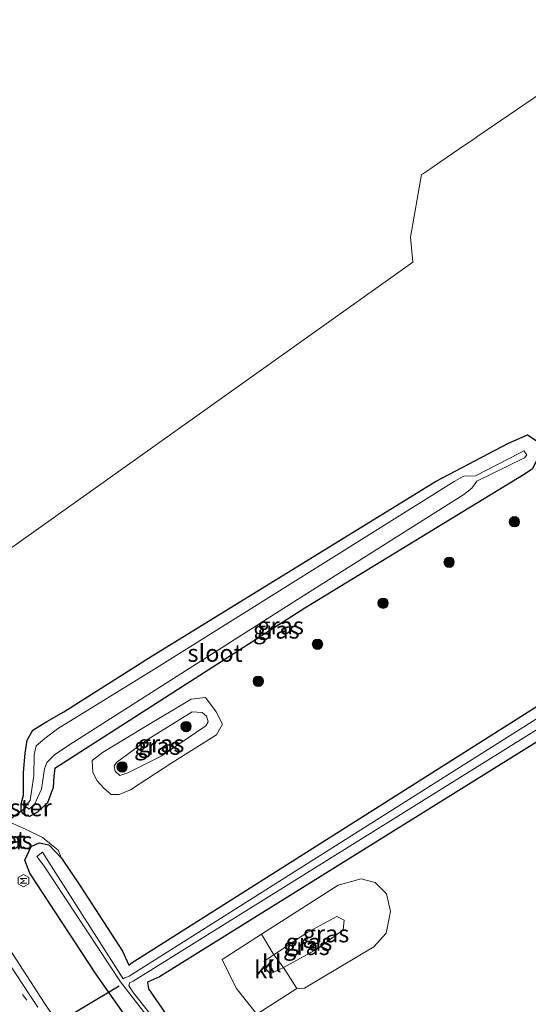
# Model space of a CAD drawing. Units: metres. Extents: x 179991 to 190009, y 512498 to 518750.
# Drawn here: x 184115 to 184189, y 516654 to 516796 of the extents above; entities that cross this region are included whole.
import ezdxf
from ezdxf.enums import TextEntityAlignment as Align

# ---------------------------------------------------------------- set-up
doc = ezdxf.new("R2010")
doc.units = ezdxf.units.M
doc.linetypes.add('IE-TERREINAFSCHEIDING', pattern=[10, 8, -2])
doc.linetypes.add('VW-1-3_STREEP', pattern=[4, 1, -3])
doc.layers.get('0').update_dxf_attribs({"lineweight": 25})
for name, color, linetype, lineweight in [('B-ME-GR-BOOM-S-B1', 93, 'Continuous', 18), ('B-ME-GW-KRUINLIJN-L-B1', 93, 'Continuous', 18), ('B-ME-GW-TEENLIJN-L-B1', 93, 'Continuous', 18), ('B-ME-IE-GRASLAND-GV-B6', 93, 'Continuous', 18), ('B-ME-IE-HULPGEOMETRIE-L-B1', 53, 'Continuous', 18), ('B-ME-IE-TERREINAFSCHEIDING-RASTERHEKWERK-L-B1', 8, 'IE-TERREINAFSCHEIDING', 18), ('B-ME-OG-METEO_INSTR-S-B1', 253, 'Continuous', 18), ('B-ME-OG-WATER-GV-B6', 153, 'Continuous', 18), ('B-ME-VH-VERH_SOORT-BETON-OVERIG-GV-B6', 8, 'IE-TERREINAFSCHEIDING-NATUURLIJK-HOUTWAL', 18), ('B-ME-VH-VERH_SOORT-BITUMEN-GV-B6', 8, 'IE-TERREINAFSCHEIDING-NATUURLIJK-HOUTWAL', 18), ('B-ME-VH-VERH_SOORT-KLINKERS-GV-B6', 8, 'IE-TERREINAFSCHEIDING-NATUURLIJK-HOUTWAL', 18), ('B-ME-VW-MARKERING-13STREEP-045-L-B1', 255, 'VW-1-3_STREEP', 18), ('B-ME-VW-MARKERING-STREEP-015-L-B1', 7, 'Continuous', 18)]:
    doc.layers.add(name, color=color, linetype=linetype, lineweight=lineweight)
doc.layers.add('B-ME-GW-INSTEEKWATERGANG-L-B1', color=10, linetype='Continuous')
doc.layers.add('B-ME-KW-DUIKER-L-B1', color=10, linetype='Continuous')
doc.styles.add('NLCS-ISO', font='NLCS-ISO.TTF')
doc.linetypes.add('IE-TERREINAFSCHEIDING-NATUURLIJK-HOUTWAL', pattern='A,7,-1.5,[67,NLCS.SHX,S=0.75,R=45,X=0,Y=0],-1.5,7,-1.5,[70,NLCS.SHX,S=0.75,R=0,X=0,Y=0],-1.5', length=20)

# ---------------------------------------------------------------- blocks, each defined once
blk = doc.blocks.new('boom')
h = blk.add_hatch(color=256)
edge = h.paths.add_edge_path()
edge.add_arc((0, 0), 0.75, 0, 360)
blk.add_circle((0, 0), 0.75)
blk = doc.blocks.new('rlsm')
blk.add_lwpolyline([(0.88, 0), (0.44, 0.76), (-0.44, 0.76), (-0.88, 0), (-0.44, -0.76), (0.44, -0.76)], close=True)
at = {"lineweight": 0}
blk.add_lwpolyline([(-0.34, -0.5), (-0.34, 0.5), (-0.01, -0.17), (0.32, 0.5), (0.32, -0.5)], dxfattribs=at)

msp = doc.modelspace()

# ---------------------------------------------------------------- linework, layer by layer
at = {"layer": 'B-ME-GW-INSTEEKWATERGANG-L-B1'}
for points in [[(184121.755, 516696.251, -1.098), (184134.524, 516704.335, -0.963), (184175.515, 516729.54, -1.069), (184186.12, 516735.089, -1.279), (184188.8305, 516736.3295, -1.302), (184190.126, 516735.489, -1.28), (184190.667, 516733.693, -1.242), (184189.571, 516731.414, -1.141), (184188.509, 516730.673, -1.117), (184156.623, 516711.237, -0.954), (184120.442, 516688.056, -1.104), (184120.295, 516686.958, -1.141), (184120.203, 516685.289, -1.049), (184119.39, 516683.083, -1.065), (184117.949, 516681.707, -1.168), (184116.781, 516681.085, -1.269), (184115.941, 516681.445, -1.283), (184115.597, 516681.905, -1.304), (184115.57, 516682.937, -1.253)], [(184279.416, 516494.301, -1.341), (184272.5, 516500.401, -1.311), (184242.538, 516528.079, -1.218), (184212.144, 516558.393, -1.251), (184174.49, 516599.15, -1.247), (184145.382, 516633.384, -1.227), (184130.809, 516652.034, -1.307), (184126.407, 516658.35, -1.405), (184116.819, 516672.907, -1.323), (184116.129, 516674.797, -1.341), (184117.007, 516676.757, -1.414), (184118.17, 516677.307, -1.286), (184119.59, 516676.998, -1.174), (184121.405, 516675.082, -1.167), (184124.125, 516671.049, -1.199), (184130.254, 516661.629, -1.41), (184131.181, 516659.575, -1.581), (184131.485, 516659.896, -1.573), (184209.458, 516709.223, -1.605)], [(184212.002, 516705.436, -1.275), (184135.592, 516657.921, -1.371), (184133.88, 516657.159, -1.472), (184134.014, 516656.167, -1.369), (184137.019, 516651.845, -1.266), (184149.956, 516635.204, -1.364), (184178.487, 516602.013, -1.383), (184208.999, 516568.692, -1.392), (184241.561, 516535.898, -1.428), (184275.493, 516504.227, -1.417), (184283.545, 516496.918, -1.419)], [(184115.57, 516682.937, -1.253), (184115.898, 516684.193, -1.21), (184115.939, 516687.452, -1.192), (184116.144, 516690.257, -1.13), (184116.462, 516692.158, -1.105), (184117.292, 516693.584, -1.061), (184119.292, 516694.834, -1.065), (184121.755, 516696.251, -1.098)]]:
    msp.add_polyline3d(points, dxfattribs=at)
at = {"layer": 'B-ME-GW-KRUINLIJN-L-B1'}
for points in [[(184133.963, 516692.312, -0.016), (184129.431, 516688.952, 0.271), (184129.021, 516688.431, 0.38), (184129.164, 516687.655, 0.315), (184129.86, 516687.041, 0.385), (184131.011, 516687.42, 0.255), (184135.856, 516689.85, -0.047), (184142.285, 516694.223, -0.02), (184142.624, 516694.814, -0.011), (184142.398, 516695.605, -0.028), (184141.769, 516696.165, -0.012), (184140.344, 516696.261, -0.091), (184133.963, 516692.312, -0.016)], [(184153.533, 516659.248, 0.131), (184151.624, 516658.328, 0.163), (184150.924, 516659.115, 0.145), (184150.727, 516660.151, 0.136), (184152.131, 516661.105, 0.157), (184156.957, 516664.327, 0.047), (184161.247, 516666.646, -0.08), (184162.331, 516666.09, -0.094), (184162.168, 516664.709, -0.1), (184158.477, 516661.967, 0.015), (184153.533, 516659.248, 0.131)]]:
    msp.add_polyline3d(points, dxfattribs=at)
at = {"layer": 'B-ME-GW-TEENLIJN-L-B1'}
for points in [[(184127.358, 516690.353, -0.924), (184125.859, 516689.204, -0.985), (184125.936, 516687.473, -0.969), (184126.568, 516686.244, -0.964), (184127.534, 516685.177, -0.941), (184128.624, 516684.28, -0.901), (184129.783, 516684.266, -0.848), (184131.421, 516684.974, -0.827), (184137.391, 516688.868, -0.77), (184143.871, 516692.922, -0.719), (184144.731, 516694.469, -0.74), (184143.82, 516696.261, -0.744), (184142.262, 516698.303, -0.901), (184140.165, 516698.072, -0.918), (184133.073, 516693.847, -0.884), (184127.358, 516690.353, -0.924)], [(184150.348, 516664.098, -1.157), (184161.468, 516671.175, -1.314), (184164.758, 516672.093, -1.333), (184166.805, 516671.538, -1.388), (184168.437, 516669.894, -1.361), (184169.02, 516667.381, -1.306), (184168.388, 516664.237, -1.354), (184166.596, 516662.242, -1.44), (184156.584, 516656.253, -1.34), (184155.474, 516656.204, -1.252)]]:
    msp.add_polyline3d(points, dxfattribs=at)
at = {"layer": 'B-ME-IE-GRASLAND-GV-B6'}
for points in [[(184195.542, 516788.952, -1.366), (184181.5295, 516779.4075, -1.3275), (184181.4232, 516779.3327, -1.3005), (184178.9366, 516777.643, -1.2782), (184176.2947, 516775.8378, -1.3243), (184174.8429, 516774.8516, -1.3682), (184173.6975, 516774.072, -1.3509), (184173.5237, 516773.969, -1.332), (184171.901, 516764.884, -1.247), (184172.24, 516761.284, -1.273), (184098.3347, 516708.7432, -1.3073), (184080.94, 516734.109, -1.352), (184057.22, 516772.332, -0.673), (184053.987, 516777.966, -0.79), (184051.988, 516780.906, -1.101), (184051.39, 516782.78, -1.162), (184052.168, 516786.048, -1.234), (184053.703, 516788.857, -1.203), (184063.253, 516806.103, -1.664)], [(184098.3347, 516708.7432, -1.3073), (184172.24, 516761.284, -1.273), (184171.901, 516764.884, -1.247), (184173.5237, 516773.969, -1.332), (184173.6975, 516774.072, -1.3509), (184174.8429, 516774.8516, -1.3682), (184176.2947, 516775.8378, -1.3243), (184178.9366, 516777.643, -1.2782), (184181.4232, 516779.3327, -1.3005), (184181.5295, 516779.4075, -1.3275), (184195.542, 516788.952, -1.366)], [(184213.781, 516561.1, -2.511), (184177.042, 516600.561, -2.555), (184148.482, 516634.423, -2.636), (184131.706, 516655.799, -2.616), (184131.142, 516656.63, -2.674), (184131.308, 516657.102, -2.636), (184131.775, 516657.27, -2.575), (184211.148, 516706.708, -2.489), (184222.96, 516714.124, -2.489), (184246.309, 516728.898, -2.489), (184268.026, 516742.282, -2.489), (184278.587, 516749.406, -2.816), (184280.137, 516750.592, -2.809), (184279.582, 516751.574, -2.806), (184276.778, 516749.711, -2.853), (184254.942, 516736.172, -2.489), (184231.058, 516721.004, -2.489), (184210.314, 516707.949, -2.489)], [(184190.126, 516735.489, -1.28), (184188.8305, 516736.3295, -1.302), (184186.12, 516735.089, -1.279), (184175.515, 516729.54, -1.069), (184134.524, 516704.335, -0.963), (184121.755, 516696.251, -1.098), (184119.292, 516694.834, -1.065), (184117.292, 516693.584, -1.061), (184116.462, 516692.158, -1.105), (184116.144, 516690.257, -1.13), (184115.939, 516687.452, -1.192), (184115.898, 516684.193, -1.21), (184115.57, 516682.937, -1.253)], [(184121.755, 516696.251, -1.098), (184134.524, 516704.335, -0.963), (184175.515, 516729.54, -1.069), (184186.12, 516735.089, -1.279), (184188.8305, 516736.3295, -1.302), (184190.126, 516735.489, -1.28)], [(184116.872, 516683.429, -2.117), (184116.211, 516682.595, -2.522), (184116.689, 516682.16, -2.516), (184117.454, 516682.729, -2.501), (184118.541, 516685.068, -2.537), (184118.937, 516688.018, -2.548), (184119.317, 516688.914, -2.528), (184120.386, 516690.022, -2.442), (184122.466, 516691.398, -2.458), (184155.578, 516712.475, -2.48), (184179.633, 516727.7, -2.458), (184180.807, 516728.618, -2.523), (184181.53, 516729.59, -2.462), (184188.43, 516732.992, -2.471), (184188.778, 516733.416, -2.521), (184188.297, 516734.017, -2.642), (184187.714, 516733.649, -2.589), (184181.334, 516730.362, -2.526), (184179.615, 516730.32, -2.453), (184178.257, 516729.558, -2.449), (184134.77, 516702.366, -2.499), (184120.819, 516693.788, -1.998), (184118.984, 516692.368, -1.976), (184117.732, 516691.341, -1.998), (184117.468, 516690.014, -2.028), (184117.408, 516687.016, -2.068), (184117.1, 516684.7, -2.07), (184116.872, 516683.429, -2.117)], [(184189.571, 516731.414, -1.141), (184188.509, 516730.673, -1.117), (184156.623, 516711.237, -0.954), (184120.442, 516688.056, -1.104), (184120.295, 516686.958, -1.141), (184120.203, 516685.289, -1.049), (184119.39, 516683.083, -1.065), (184117.949, 516681.707, -1.168), (184116.781, 516681.085, -1.269), (184115.941, 516681.445, -1.283), (184115.597, 516681.905, -1.304), (184115.57, 516682.937, -1.253), (184115.898, 516684.193, -1.21), (184115.939, 516687.452, -1.192), (184116.144, 516690.257, -1.13), (184116.462, 516692.158, -1.105), (184117.292, 516693.584, -1.061), (184119.292, 516694.834, -1.065), (184121.755, 516696.251, -1.098)], [(184115.57, 516682.937, -1.253), (184115.597, 516681.905, -1.304), (184115.941, 516681.445, -1.283), (184116.781, 516681.085, -1.269), (184117.949, 516681.707, -1.168), (184119.39, 516683.083, -1.065), (184120.203, 516685.289, -1.049), (184120.295, 516686.958, -1.141), (184120.442, 516688.056, -1.104), (184156.623, 516711.237, -0.954), (184188.509, 516730.673, -1.117), (184189.571, 516731.414, -1.141)], [(184209.458, 516709.223, -1.605), (184131.485, 516659.896, -1.573), (184131.181, 516659.575, -1.581), (184130.254, 516661.629, -1.41), (184124.125, 516671.049, -1.199), (184121.405, 516675.082, -1.167), (184120.916, 516676.225, -1.057), (184118.664, 516678.044, -1.07), (184116.216, 516679.284, -1.11), (184112.275, 516680.988, -1.184)], [(184212.144, 516558.393, -1.251), (184174.49, 516599.15, -1.247), (184145.382, 516633.384, -1.227), (184130.809, 516652.034, -1.307), (184126.407, 516658.35, -1.405), (184116.819, 516672.907, -1.323), (184116.129, 516674.797, -1.341), (184117.007, 516676.757, -1.414), (184118.17, 516677.307, -1.286), (184119.59, 516676.998, -1.174), (184121.405, 516675.082, -1.167), (184124.125, 516671.049, -1.199), (184130.254, 516661.629, -1.41), (184131.181, 516659.575, -1.581), (184131.485, 516659.896, -1.573), (184209.458, 516709.223, -1.605)], [(184210.314, 516707.949, -2.489), (184131.196, 516658.006, -2.563), (184130.579, 516657.742, -2.609), (184130.331, 516657.633, -2.594), (184119.584, 516674.501, -2.454), (184118.647, 516675.929, -2.36), (184117.84, 516675.334, -2.332), (184118.805, 516674.08, -2.456), (184129.933, 516657.186, -2.595), (184147.96, 516633.987, -2.593), (184176.432, 516600.379, -2.558), (184213.12, 516560.556, -2.504)], [(184212.002, 516705.436, -1.275), (184135.592, 516657.921, -1.371), (184133.88, 516657.159, -1.472), (184134.014, 516656.167, -1.369), (184137.019, 516651.845, -1.266), (184149.956, 516635.204, -1.364), (184178.487, 516602.013, -1.383), (184208.999, 516568.692, -1.392)], [(184208.999, 516568.692, -1.392), (184178.487, 516602.013, -1.383), (184149.956, 516635.204, -1.364), (184137.019, 516651.845, -1.266), (184134.014, 516656.167, -1.369), (184133.88, 516657.159, -1.472), (184135.592, 516657.921, -1.371), (184212.002, 516705.436, -1.275)], [(184127.358, 516690.353, -0.924), (184133.073, 516693.847, -0.884), (184140.165, 516698.072, -0.918), (184142.262, 516698.303, -0.901), (184143.82, 516696.261, -0.744), (184144.731, 516694.469, -0.74), (184143.871, 516692.922, -0.719), (184137.391, 516688.868, -0.77), (184131.421, 516684.974, -0.827), (184129.783, 516684.266, -0.848), (184128.624, 516684.28, -0.901), (184127.534, 516685.177, -0.941), (184126.568, 516686.244, -0.964), (184125.936, 516687.473, -0.969), (184125.859, 516689.204, -0.985), (184127.358, 516690.353, -0.924)], [(184127.358, 516690.353, -0.924), (184125.859, 516689.204, -0.985), (184125.936, 516687.473, -0.969), (184126.568, 516686.244, -0.964), (184127.534, 516685.177, -0.941), (184128.624, 516684.28, -0.901), (184129.783, 516684.266, -0.848), (184131.421, 516684.974, -0.827), (184137.391, 516688.868, -0.77), (184143.871, 516692.922, -0.719), (184144.731, 516694.469, -0.74), (184143.82, 516696.261, -0.744), (184142.262, 516698.303, -0.901), (184140.165, 516698.072, -0.918), (184133.073, 516693.847, -0.884), (184127.358, 516690.353, -0.924)], [(184133.963, 516692.312, -0.016), (184140.344, 516696.261, -0.091), (184141.769, 516696.165, -0.012), (184142.398, 516695.605, -0.028), (184142.624, 516694.814, -0.011), (184142.285, 516694.223, -0.02), (184135.856, 516689.85, -0.047), (184131.011, 516687.42, 0.255), (184129.86, 516687.041, 0.385), (184129.164, 516687.655, 0.315), (184129.021, 516688.431, 0.38), (184129.431, 516688.952, 0.271), (184133.963, 516692.312, -0.016)], [(184133.963, 516692.312, -0.016), (184129.431, 516688.952, 0.271), (184129.021, 516688.431, 0.38), (184129.164, 516687.655, 0.315), (184129.86, 516687.041, 0.385), (184131.011, 516687.42, 0.255), (184135.856, 516689.85, -0.047), (184142.285, 516694.223, -0.02), (184142.624, 516694.814, -0.011), (184142.398, 516695.605, -0.028), (184141.769, 516696.165, -0.012), (184140.344, 516696.261, -0.091), (184133.963, 516692.312, -0.016)], [(184112.275, 516680.988, -1.184), (184116.216, 516679.284, -1.11), (184118.664, 516678.044, -1.07), (184120.916, 516676.225, -1.057), (184121.405, 516675.082, -1.167), (184119.59, 516676.998, -1.174), (184118.17, 516677.307, -1.286), (184117.007, 516676.757, -1.414), (184116.129, 516674.797, -1.341), (184116.819, 516672.907, -1.323), (184126.407, 516658.35, -1.405), (184130.809, 516652.034, -1.307)], [(184155.474, 516656.204, -1.252), (184156.584, 516656.253, -1.34), (184166.596, 516662.242, -1.44), (184168.388, 516664.237, -1.354), (184169.02, 516667.381, -1.306), (184168.437, 516669.894, -1.361), (184166.805, 516671.538, -1.388), (184164.758, 516672.093, -1.333), (184161.468, 516671.175, -1.314), (184150.348, 516664.098, -1.157), (184144.678, 516660.423, -1.296), (184146.717, 516656.268, -1.25), (184149.693, 516652.524, -1.412), (184155.474, 516656.204, -1.252)], [(184150.348, 516664.098, -1.157), (184161.468, 516671.175, -1.314), (184164.758, 516672.093, -1.333), (184166.805, 516671.538, -1.388), (184168.437, 516669.894, -1.361), (184169.02, 516667.381, -1.306), (184168.388, 516664.237, -1.354), (184166.596, 516662.242, -1.44), (184156.584, 516656.253, -1.34), (184155.474, 516656.204, -1.252), (184153.533, 516659.248, 0.131), (184158.477, 516661.967, 0.015), (184162.168, 516664.709, -0.1), (184162.331, 516666.09, -0.094), (184161.247, 516666.646, -0.08), (184156.957, 516664.327, 0.047), (184152.131, 516661.105, 0.157), (184150.348, 516664.098, -1.157)], [(184152.131, 516661.105, 0.157), (184156.957, 516664.327, 0.047), (184161.247, 516666.646, -0.08), (184162.331, 516666.09, -0.094), (184162.168, 516664.709, -0.1), (184158.477, 516661.967, 0.015), (184153.533, 516659.248, 0.131), (184152.131, 516661.105, 0.157)], [(184123.88, 516646.812, -0.868), (184118.939, 516654.114, -0.871), (184114.388, 516661.183, -0.911)]]:
    msp.add_polyline3d(points, dxfattribs=at)
at = {"layer": 'B-ME-IE-HULPGEOMETRIE-L-B1'}
msp.add_polyline3d([(184098.3347, 516708.7432, -1.3073), (184172.24, 516761.284, -1.273), (184171.901, 516764.884, -1.247), (184173.5237, 516773.969, -1.332), (184173.6975, 516774.072, -1.3509), (184174.8429, 516774.8516, -1.3682), (184176.2947, 516775.8378, -1.3243), (184178.9366, 516777.643, -1.2782), (184181.4232, 516779.3327, -1.3005), (184181.5295, 516779.4075, -1.3275), (184195.542, 516788.952, -1.366)], dxfattribs=at)
at = {"layer": 'B-ME-IE-TERREINAFSCHEIDING-RASTERHEKWERK-L-B1'}
msp.add_polyline3d([(184100.723, 516694.129, -1.43), (184103.647, 516689.22, -1.287), (184106.1534, 516685.3378, -1.212), (184107.624, 516683.167, -1.187), (184112.275, 516680.988, -1.184), (184116.216, 516679.284, -1.11), (184118.664, 516678.044, -1.07), (184120.916, 516676.225, -1.057), (184121.405, 516675.082, -1.167)], dxfattribs=at)
at = {"layer": 'B-ME-KW-DUIKER-L-B1'}
for p, q in [((184116.412, 516682.439, -2.058), (184094.624, 516666.758, -0.879)), ((184129.746, 516656.577, -1.976), (184092.948, 516634.504, -1.994))]:
    msp.add_line(p, q, dxfattribs=at)
at = {"layer": 'B-ME-OG-WATER-GV-B6'}
for points in [[(184213.12, 516560.556, -2.504), (184176.432, 516600.379, -2.558), (184147.96, 516633.987, -2.593), (184129.933, 516657.186, -2.595), (184118.805, 516674.08, -2.456), (184117.84, 516675.334, -2.332), (184118.647, 516675.929, -2.36), (184119.584, 516674.501, -2.454), (184130.331, 516657.633, -2.594), (184130.579, 516657.742, -2.609), (184131.196, 516658.006, -2.563), (184210.314, 516707.949, -2.489), (184231.058, 516721.004, -2.489), (184254.942, 516736.172, -2.489), (184276.778, 516749.711, -2.853), (184279.582, 516751.574, -2.806), (184280.137, 516750.592, -2.809), (184278.587, 516749.406, -2.816), (184268.026, 516742.282, -2.489), (184246.309, 516728.898, -2.489), (184222.96, 516714.124, -2.489), (184211.148, 516706.708, -2.489)], [(184120.819, 516693.788, -1.998), (184134.77, 516702.366, -2.499), (184178.257, 516729.558, -2.449), (184179.615, 516730.32, -2.453), (184181.334, 516730.362, -2.526), (184187.714, 516733.649, -2.589), (184188.297, 516734.017, -2.642), (184188.778, 516733.416, -2.521), (184188.43, 516732.992, -2.471), (184181.53, 516729.59, -2.462), (184180.807, 516728.618, -2.523), (184179.633, 516727.7, -2.458), (184155.578, 516712.475, -2.48), (184122.466, 516691.398, -2.458), (184120.386, 516690.022, -2.442), (184119.317, 516688.914, -2.528), (184118.937, 516688.018, -2.548), (184118.541, 516685.068, -2.537), (184117.454, 516682.729, -2.501), (184116.689, 516682.16, -2.516), (184116.211, 516682.595, -2.522), (184116.872, 516683.429, -2.117), (184117.1, 516684.7, -2.07), (184117.408, 516687.016, -2.068), (184117.468, 516690.014, -2.028), (184117.732, 516691.341, -1.998), (184118.984, 516692.368, -1.976), (184120.819, 516693.788, -1.998)], [(184211.148, 516706.708, -2.489), (184131.775, 516657.27, -2.575), (184131.308, 516657.102, -2.636), (184131.142, 516656.63, -2.674), (184131.706, 516655.799, -2.616), (184148.482, 516634.423, -2.636), (184177.042, 516600.561, -2.555), (184213.781, 516561.1, -2.511)]]:
    msp.add_polyline3d(points, dxfattribs=at)
at = {"layer": 'B-ME-VH-VERH_SOORT-BITUMEN-GV-B6'}
msp.add_polyline3d([(184110.921, 516648.4, -0.609), (184104.54, 516656.782, -0.624), (184098.645, 516664.601, -0.662), (184093.156, 516672.092, -0.682), (184088.996, 516677.972, -0.695), (184084.727, 516684.118, -0.695), (184081.068, 516689.262, -0.718), (184077.7402, 516694.2161, -0.7276), (184078.733, 516694.922, -0.6821), (184081.5056, 516696.8706, -0.7798), (184084.384, 516698.913, -0.8679), (184087.3068, 516701.0035, -0.9541), (184088.1805, 516701.6171, -1.0835), (184090.634, 516698.057, -1.076), (184094.841, 516691.896, -1.057), (184098.078, 516686.501, -1.016), (184102.159, 516680.246, -1.006), (184105.928, 516674.006, -0.955), (184109.837, 516668.204, -0.951), (184114.388, 516661.183, -0.911), (184118.939, 516654.114, -0.871), (184123.88, 516646.812, -0.868)], dxfattribs=at)
at = {"layer": 'B-ME-VH-VERH_SOORT-KLINKERS-GV-B6'}
for points in [[(184152.131, 516661.105, 0.157), (184150.727, 516660.151, 0.136), (184150.924, 516659.115, 0.145), (184151.624, 516658.328, 0.163), (184153.533, 516659.248, 0.131), (184155.474, 516656.204, -1.252), (184149.693, 516652.524, -1.412), (184146.717, 516656.268, -1.25), (184144.678, 516660.423, -1.296), (184150.348, 516664.098, -1.157), (184152.131, 516661.105, 0.157)], [(184152.131, 516661.105, 0.157), (184153.533, 516659.248, 0.131), (184151.624, 516658.328, 0.163), (184150.924, 516659.115, 0.145), (184150.727, 516660.151, 0.136), (184152.131, 516661.105, 0.157)]]:
    msp.add_polyline3d(points, dxfattribs=at)
at = {"layer": 'B-ME-VW-MARKERING-13STREEP-045-L-B1'}
msp.add_polyline3d([(184116.398, 516654.537, -0.754), (184113.723, 516658.071, -0.751), (184111.143, 516661.496, -0.759), (184108.751, 516664.654, -0.768), (184106.436, 516667.86, -0.776), (184104.153, 516670.925, -0.782), (184101.87, 516674.131, -0.795), (184099.571, 516677.227, -0.808), (184097.241, 516680.511, -0.818), (184095.005, 516683.639, -0.822), (184092.675, 516686.954, -0.83), (184090.439, 516690.144, -0.842), (184088.202, 516693.335, -0.851), (184085.95, 516696.603, -0.86), (184084.384, 516698.913, -0.868)], dxfattribs=at)
at = {"layer": 'B-ME-VW-MARKERING-STREEP-015-L-B1'}
msp.add_polyline3d([(184087.3068, 516701.0035, -0.9541), (184088.312, 516699.472, -0.948), (184090.439, 516696.337, -0.937), (184091.455, 516694.851, -0.932), (184093.59, 516691.591, -0.919), (184094.958, 516689.534, -0.912), (184096.834, 516686.555, -0.899), (184097.843, 516684.984, -0.894), (184099.524, 516682.286, -0.885), (184100.572, 516680.597, -0.88), (184102.183, 516678.056, -0.869), (184103.183, 516676.414, -0.857), (184104.88, 516673.764, -0.845), (184105.779, 516672.341, -0.838), (184107.539, 516669.549, -0.822), (184108.524, 516668.064, -0.816), (184110.486, 516664.991, -0.799), (184111.761, 516663.02, -0.79), (184113.661, 516660.073, -0.776), (184114.92, 516658.173, -0.771), (184116.851, 516655.272, -0.775), (184118.008, 516653.536, -0.77)], dxfattribs=at)

# ---------------------------------------------------------------- block references
at = {"layer": 'B-ME-GR-BOOM-S-B1', "rotation": 90}
for p in [(184186.956, 516723.746, -0.745), (184177.512, 516717.872, -0.661), (184167.948, 516711.958, -0.673), (184158.465, 516706.017, -0.577), (184149.9, 516700.668, -0.6), (184139.447, 516694.102, 0.137), (184130.181, 516688.27, 0.066)]:
    msp.add_blockref('boom', p, dxfattribs=at)
at = {"layer": 'B-ME-OG-METEO_INSTR-S-B1', "rotation": 90}
msp.add_blockref('rlsm', (184115.916, 516671.821, -1.182), dxfattribs=at)

# ---------------------------------------------------------------- texts
at = {"layer": 'B-ME-IE-GRASLAND-GV-B6', "ltscale": 0.2, "style": 'NLCS-ISO'}
for p in [(184153.1185, 516708.7073), (184153.1185, 516708.7073), (184152.4945, 516708.0885), (184135.8225, 516691.651), (184135.8225, 516691.651), (184135.295, 516691.2845), (184135.295, 516691.2845), (184113.842, 516677.6245), (184157.231, 516662.947), (184159.684, 516664.1485), (184156.849, 516662.3085)]:
    msp.add_text('gras', height=2.5, dxfattribs=at).set_placement(p, align=Align.MIDDLE_CENTER)
at = {"layer": 'B-ME-IE-TERREINAFSCHEIDING-RASTERHEKWERK-L-B1', "ltscale": 0.2, "style": 'NLCS-ISO'}
msp.add_text('wildraster', height=2.5, dxfattribs=at).set_placement((184111.9582, 516682.3863), align=Align.MIDDLE_CENTER)
at = {"layer": 'B-ME-OG-WATER-GV-B6', "ltscale": 0.2, "style": 'NLCS-ISO'}
msp.add_text('sloot', height=2.5, dxfattribs=at).set_placement((184143.6409, 516704.729), align=Align.MIDDLE_CENTER)
at = {"layer": 'B-ME-VH-VERH_SOORT-BETON-OVERIG-GV-B6', "ltscale": 0.2, "style": 'NLCS-ISO'}
msp.add_text('bet', height=2.5, dxfattribs=at).set_placement((184113.5814, 516677.7124), align=Align.MIDDLE_CENTER)
at = {"layer": 'B-ME-VH-VERH_SOORT-KLINKERS-GV-B6', "ltscale": 0.2, "style": 'NLCS-ISO'}
for p in [(184151.845, 516659.842), (184150.7255, 516658.9608)]:
    msp.add_text('kl', height=2.5, dxfattribs=at).set_placement(p, align=Align.MIDDLE_CENTER)

doc.saveas('drawing.dxf')
